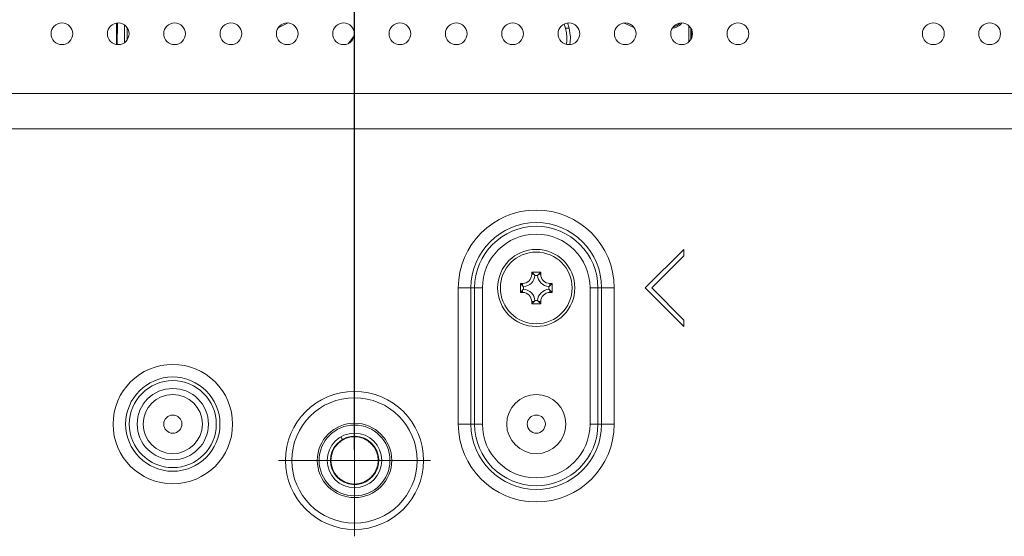
# Model space of a CAD drawing. Extents: x -3 to 122, y -16 to 79.
# Drawn here: x 101 to 105, y 37 to 39 of the extents above; entities that cross this region are included whole.
import ezdxf

# ---------------------------------------------------------------- set-up
doc = ezdxf.new("R2010")
doc.units = 0
doc.header["$MEASUREMENT"] = 0
doc.linetypes.add('CENTER', pattern=[2, 1.25, -0.25, 0.25, -0.25])
doc.linetypes.add('DCAD_CONTINUOUS', pattern=[0])
doc.layers.get('0').update_dxf_attribs({"linetype": 'DCAD_CONTINUOUS', "lineweight": 0})
for name, color, linetype, lineweight in [('00_COMPONENTS', 7, 'DCAD_CONTINUOUS', 0), ('03_ALL_AXES', 7, 'DCAD_CONTINUOUS', 0), ('08_ALL_DRAFTS', 7, 'DCAD_CONTINUOUS', 0), ('09_ALL_ROUNDS', 7, 'DCAD_CONTINUOUS', 0), ('10_ALL_CHAMFER', 7, 'DCAD_CONTINUOUS', 0), ('20_ALL_FEATURES', 7, 'DCAD_CONTINUOUS', 0), ('ALL_FEATURES', 7, 'DCAD_CONTINUOUS', 0), ('DEFAULT_1', 7, 'CENTER', 0)]:
    doc.layers.add(name, color=color, linetype=linetype, lineweight=lineweight)
doc.styles.add('DC_TEXTSTYLE4', font='arial.ttf', dxfattribs={"height": 0.6})
doc.dimstyles.get("Standard").update_dxf_attribs({"dimtxt": 0.18, "dimasz": 0.18, "dimexe": 0.18, "dimexo": 0.0625, "dimgap": 0.09, "dimtad": 0, "dimtih": 1, "dimtoh": 1, "dimdec": 4, "dimzin": 0, "dimdsep": 46, "dimtxsty": 'Standard', "dimcen": 0.09, "dimadec": 0, "dimazin": 0, "dimtfac": 1, "dimtdec": 4, "dimtofl": 0, "dimtmove": 0, "dimatfit": 3, "dimfxl": 1, "dimtolj": 1, "dimtzin": 0, "dimarcsym": 0})

# ---------------------------------------------------------------- blocks, each defined once
blk = doc.blocks.new('*D17')
at = {"color": 0, "linetype": 'Continuous', "lineweight": -2, "ltscale": 0.004921}
for p, q in [((102.301, 37.5668), (102.301, 46.0908)), ((118.1162, 42.2298), (118.1162, 46.0908)), ((102.901, 45.7908), (108.6906, 45.7908)), ((117.5162, 45.7908), (111.7266, 45.7908))]:
    blk.add_line(p, q, dxfattribs=at)
at = {"color": 0}
for points in [[(102.901, 45.8908), (102.901, 45.6908), (102.301, 45.7908)], [(117.5162, 45.6908), (117.5162, 45.8908), (118.1162, 45.7908)]]:
    blk.add_solid(points, dxfattribs=at)
at = {"layer": 'Defpoints', "color": 0}
for p in [(102.301, 45.7908), (118.1162, 42.1673), (102.301, 37.5043)]:
    blk.add_point(p, dxfattribs=at)
at = {"color": 0, "lineweight": 0, "insert": (110.2086, 45.7908), "char_height": 0.6, "attachment_point": 5, "style": 'DC_TEXTSTYLE4'}
blk.add_mtext('\\A1;15.815', dxfattribs=at)
blk = doc.blocks.new('*D19')
at = {"color": 0, "linetype": 'Continuous', "lineweight": -2, "ltscale": 0.004921}
for p, q in [((113.6351, 44.0667), (120.4939, 44.0667)), ((120.1939, 43.4667), (120.1939, 42.1066)), ((120.1939, 38.119), (120.1939, 39.4792)), ((108.1939, 37.519), (120.4939, 37.519))]:
    blk.add_line(p, q, dxfattribs=at)
at = {"color": 0}
for points in [[(120.2939, 43.4667), (120.0939, 43.4667), (120.1939, 44.0667)], [(120.0939, 38.119), (120.2939, 38.119), (120.1939, 37.519)]]:
    blk.add_solid(points, dxfattribs=at)
at = {"layer": 'Defpoints', "color": 0}
for p in [(113.5726, 44.0667), (102.28, 37.519), (120.1939, 37.519)]:
    blk.add_point(p, dxfattribs=at)
at = {"color": 0, "lineweight": 0, "insert": (120.1939, 40.7929), "char_height": 0.6, "attachment_point": 5, "rotation": 90, "style": 'DC_TEXTSTYLE4'}
blk.add_mtext('\\A1;6.548', dxfattribs=at)

msp = doc.modelspace()

# ---------------------------------------------------------------- linework, layer by layer
at = {"color": 7, "linetype": 'DCAD_CONTINUOUS', "lineweight": 0, "ltscale": 0.004921}
for p, q in [((101.2698, 39.4163), (101.2698, 39.3232)), ((101.2728, 39.3228), (101.2737, 39.4168)), ((101.3048, 39.4084), (101.3048, 39.3311)), ((101.3166, 39.3964), (101.3166, 39.3431)), ((103.7622, 39.3878), (103.7622, 39.3577)), ((103.7622, 39.3577), (103.7643, 39.3578)), ((79.0946, 39.1102), (113.6969, 39.1102)), ((79.0946, 38.9574), (113.6969, 38.9574)), ((103.7282, 38.4344), (103.5611, 38.2674)), ((103.589, 38.2674), (103.7282, 38.4066)), ((103.7282, 38.4066), (103.7282, 38.4344)), ((102.7509, 37.6768), (102.7509, 38.2674)), ((102.7509, 38.2674), (102.8555, 38.2674)), ((102.8055, 37.6768), (102.8055, 38.2674)), ((102.8214, 37.6768), (102.8214, 38.2674)), ((102.8555, 37.6768), (102.8555, 38.2674)), ((103.3219, 38.2674), (103.3219, 37.6768)), ((103.3219, 38.2674), (103.4264, 38.2674)), ((103.356, 38.2674), (103.356, 37.6768)), ((103.3719, 38.2674), (103.3719, 37.6768)), ((103.4264, 38.2674), (103.4264, 37.6768)), ((103.5611, 38.2674), (103.7282, 38.1004)), ((103.7282, 38.1282), (103.589, 38.2674)), ((103.7282, 38.1004), (103.7282, 38.1282)), ((102.7509, 37.6768), (102.8555, 37.6768)), ((103.3219, 37.6768), (103.4264, 37.6768))]:
    msp.add_line(p, q, dxfattribs=at)
at = {"color": 172, "linetype": 'Continuous', "lineweight": 0, "ltscale": 0.07874, "true_color": 0x0000d5}
for p, q in [((102.3013, 37.8485), (102.3013, 37.5792)), ((102.3013, 37.4894), (102.3013, 37.5493)), ((101.9721, 37.5194), (102.2414, 37.5194)), ((102.2714, 37.5194), (102.3312, 37.5194)), ((102.3611, 37.5194), (102.6304, 37.5194)), ((102.3013, 37.4595), (102.3013, 37.1902))]:
    msp.add_line(p, q, dxfattribs=at)
at = {"color": 7, "linetype": 'DCAD_CONTINUOUS', "lineweight": 0, "ltscale": 0.004921, "flags": 128}
msp.add_lwpolyline([(103.7622, 39.3577), (103.7626, 39.3544), (103.7629, 39.3534)], dxfattribs=at)
at = {"color": 7, "linetype": 'DCAD_CONTINUOUS', "lineweight": 0, "ltscale": 0.004921}
for centre, radius in [((101.0336, 39.3697), 0.0472), ((101.2777, 39.3697), 0.0472), ((101.5218, 39.3697), 0.0472), ((101.7658, 39.3697), 0.0472), ((102.0099, 39.3697), 0.0472), ((102.254, 39.3697), 0.0472), ((102.4981, 39.3697), 0.0472), ((102.7422, 39.3697), 0.0472), ((102.9863, 39.3697), 0.0472), ((103.2304, 39.3697), 0.0472), ((103.4745, 39.3697), 0.0472), ((103.7186, 39.3697), 0.0472), ((103.9627, 39.3697), 0.0472), ((104.8092, 39.3697), 0.0472), ((105.0532, 39.3697), 0.0472), ((101.5139, 37.6768), 0.259), ((101.5139, 37.6768), 0.2044), ((101.5139, 37.6768), 0.1885), ((101.5139, 37.6768), 0.1544), ((102.3013, 37.5194), 0.2992)]:
    msp.add_circle(centre, radius, dxfattribs=at)
for centre, radius, start, end in [((103.0887, 38.2674), 0.3377, 0, 180), ((103.0887, 38.2674), 0.2832, 0, 180), ((103.0887, 38.2674), 0.2673, 0, 180), ((103.0887, 38.2674), 0.2332, 0, 180), ((103.0887, 37.6768), 0.3377, 180, 0), ((103.0887, 37.6768), 0.2832, 180, 0), ((103.0887, 37.6768), 0.2673, 180, 0), ((103.0887, 37.6768), 0.2332, 180, 0)]:
    msp.add_arc(centre, radius, start, end, dxfattribs=at)
at = {"layer": '00_COMPONENTS', "color": 7, "linetype": 'DCAD_CONTINUOUS', "lineweight": 0, "ltscale": 0.004921}
for p, q in [((102.0132, 39.4169), (101.9706, 39.396)), ((103.2092, 39.4119), (103.215, 39.3936)), ((103.2308, 39.3936), (103.215, 39.3936)), ((103.2236, 39.4164), (103.2308, 39.3936)), ((103.4669, 39.4164), (103.509, 39.3987)), ((103.4826, 39.4163), (103.502, 39.4081)), ((103.509, 39.3987), (103.51, 39.4009)), ((103.509, 39.3987), (103.5127, 39.3974)), ((103.6792, 39.3949), (103.6787, 39.3949)), ((103.6792, 39.3949), (103.6792, 39.3958)), ((103.7501, 39.3346), (103.7501, 39.4049)), ((103.758, 39.3958), (103.758, 39.3437))]:
    msp.add_line(p, q, dxfattribs=at)
at = {"layer": '00_COMPONENTS', "color": 7, "linetype": 'DCAD_CONTINUOUS', "lineweight": 0, "ltscale": 0.004921, "flags": 128}
for points in [[(103.2189, 39.324), (103.2205, 39.3354), (103.2209, 39.3544), (103.2192, 39.3739), (103.215, 39.3936)], [(103.2308, 39.3936), (103.2349, 39.3739), (103.2366, 39.3544), (103.2362, 39.3354), (103.2345, 39.3227)], [(103.6792, 39.3949), (103.6898, 39.3961), (103.6998, 39.3995), (103.7087, 39.4049), (103.7162, 39.4121), (103.7193, 39.4169)], [(103.7109, 39.4163), (103.71, 39.4149), (103.7037, 39.4089), (103.6963, 39.4045), (103.688, 39.4017), (103.6834, 39.4012)], [(102.3005, 39.3617), (102.3003, 39.3613), (102.2734, 39.3267)]]:
    msp.add_lwpolyline(points, dxfattribs=at)
at = {"layer": '03_ALL_AXES', "color": 7, "linetype": 'DCAD_CONTINUOUS', "lineweight": 0, "ltscale": 0.004921}
for centre in [(101.5139, 37.6768), (103.0887, 37.6768)]:
    msp.add_circle(centre, 0.128, dxfattribs=at)
at = {"layer": '08_ALL_DRAFTS', "color": 7, "linetype": 'DCAD_CONTINUOUS', "lineweight": 0, "ltscale": 0.004921}
for p, q in [((103.069, 38.3363), (103.069, 38.3264)), ((103.1084, 38.3363), (103.069, 38.3363)), ((103.069, 38.3363), (103.0833, 38.322)), ((103.0788, 38.3264), (103.069, 38.3264)), ((103.0942, 38.322), (103.0831, 38.322)), ((103.1084, 38.3363), (103.094, 38.322)), ((103.1084, 38.3264), (103.0985, 38.3264)), ((103.1084, 38.3264), (103.1084, 38.3363)), ((103.0198, 38.2871), (103.0198, 38.2477)), ((103.0296, 38.2871), (103.0198, 38.2871)), ((103.0198, 38.2871), (103.0341, 38.2727)), ((103.0296, 38.2772), (103.0296, 38.2871)), ((103.0341, 38.2729), (103.0341, 38.2618)), ((103.1432, 38.2618), (103.1432, 38.2729)), ((103.1576, 38.2871), (103.1433, 38.2728)), ((103.1477, 38.2871), (103.1477, 38.2772)), ((103.1576, 38.2871), (103.1477, 38.2871)), ((103.1576, 38.2477), (103.1576, 38.2871)), ((103.0198, 38.2477), (103.0341, 38.262)), ((103.0198, 38.2477), (103.0296, 38.2477)), ((103.0296, 38.2477), (103.0296, 38.2575)), ((103.1576, 38.2477), (103.1432, 38.262)), ((103.1477, 38.2575), (103.1477, 38.2477)), ((103.1477, 38.2477), (103.1576, 38.2477)), ((103.069, 38.1985), (103.0833, 38.2128)), ((103.069, 38.2083), (103.069, 38.1985)), ((103.069, 38.2083), (103.0788, 38.2083)), ((103.069, 38.1985), (103.1084, 38.1985)), ((103.0831, 38.2128), (103.0942, 38.2128)), ((103.1084, 38.1985), (103.0941, 38.2128)), ((103.0985, 38.2083), (103.1084, 38.2083)), ((103.1084, 38.1985), (103.1084, 38.2083))]:
    msp.add_line(p, q, dxfattribs=at)
for centre, radius, start, end in [((103.0296, 38.3264), 0.0394, 270, 0), ((103.0296, 38.3264), 0.0537, 274.7932, 355.2068), ((103.1477, 38.3264), 0.0537, 184.7932, 265.2068), ((103.1477, 38.3264), 0.0394, 180, 270), ((103.0296, 38.2083), 0.0394, 0, 90), ((103.0296, 38.2083), 0.0537, 4.7932, 85.2068), ((103.1477, 38.2083), 0.0537, 94.7932, 175.2068), ((103.1477, 38.2083), 0.0394, 90, 180)]:
    msp.add_arc(centre, radius, start, end, dxfattribs=at)
at = {"layer": '09_ALL_ROUNDS', "color": 7, "linetype": 'DCAD_CONTINUOUS', "lineweight": 0, "ltscale": 0.004921}
for radius in [0.1673, 0.1555]:
    msp.add_circle((103.0887, 38.2674), radius, dxfattribs=at)
at = {"layer": '10_ALL_CHAMFER', "color": 7, "linetype": 'DCAD_CONTINUOUS', "lineweight": 0, "ltscale": 0.004921}
for radius in [0.1614, 0.1535]:
    msp.add_circle((102.3013, 37.5194), radius, dxfattribs=at)
at = {"layer": '20_ALL_FEATURES', "color": 7, "linetype": 'DCAD_CONTINUOUS', "lineweight": 0, "ltscale": 0.004921}
for centre, radius in [((102.3013, 37.5194), 0.2717), ((101.5139, 37.6768), 0.0394), ((103.0887, 37.6768), 0.0394)]:
    msp.add_circle(centre, radius, dxfattribs=at)
at = {"layer": 'ALL_FEATURES', "color": 7, "linetype": 'DCAD_CONTINUOUS', "lineweight": 0, "ltscale": 0.004921}
for p, q in [((102.2422, 37.6216), (102.2489, 37.6101)), ((102.3668, 37.4376), (102.3505, 37.4268))]:
    msp.add_line(p, q, dxfattribs=at)
at = {"layer": 'ALL_FEATURES', "color": 7, "linetype": 'DCAD_CONTINUOUS', "lineweight": 0, "ltscale": 0.004921, "flags": 128}
for points in [[(102.3505, 37.4268), (102.3324, 37.4193), (102.3133, 37.4153), (102.2938, 37.4148), (102.2745, 37.418), (102.2561, 37.4248), (102.2393, 37.4348), (102.2247, 37.4478), (102.2127, 37.4633), (102.2039, 37.4807), (102.1984, 37.4995), (102.1965, 37.5189), (102.1982, 37.5384), (102.2036, 37.5572), (102.2123, 37.5747), (102.2241, 37.5903), (102.2386, 37.6034), (102.2491, 37.6097)], [(102.2489, 37.6101), (102.2667, 37.6183), (102.2856, 37.623), (102.3052, 37.6241), (102.3245, 37.6215), (102.3431, 37.6154), (102.3602, 37.606), (102.3753, 37.5935), (102.3878, 37.5785), (102.3973, 37.5614), (102.4034, 37.5428), (102.406, 37.5234), (102.4049, 37.5039), (102.4003, 37.4849), (102.3921, 37.4671), (102.3809, 37.4512), (102.3668, 37.4376)]]:
    msp.add_lwpolyline(points, dxfattribs=at)
at = {"layer": 'ALL_FEATURES', "color": 7, "linetype": 'DCAD_CONTINUOUS', "lineweight": 0, "ltscale": 0.004921}
for radius in [0.1181, 0.1024]:
    msp.add_circle((102.3013, 37.5194), radius, dxfattribs=at)
at = {"layer": 'DEFAULT_1', "color": 7, "linetype": 'CENTER', "lineweight": 0, "ltscale": 0.03937}
for q in [(102.3013, 37.5784), (102.2422, 37.5194), (102.3013, 37.4603), (102.3603, 37.5194)]:
    msp.add_line((102.3013, 37.5194), q, dxfattribs=at)

# ---------------------------------------------------------------- dimensions: what is measured, and where the dimension line sits
at = {"color": 172, "linetype": 'Continuous', "lineweight": 0, "ltscale": 0.004921, "true_color": 0x0000d5}
dim = msp.add_linear_dim(base=(102.301, 45.7908), p1=(118.1162, 42.1673), p2=(102.301, 37.5043), dimstyle='Standard', override={"dimtxt": 0.6, "dimasz": 0.6, "dimexe": 0.3, "dimgap": 0.3, "dimtad": 0, "dimjust": 0, "dimtih": 1, "dimtoh": 0, "dimdec": 3, "dimzin": 0, "dimlunit": 2, "dimtxsty": 'DC_TEXTSTYLE4', "dimsah": 0, "dimtol": 0, "dimtfac": 1, "dimtdec": 3, "dimtix": 0, "dimtofl": 1, "dimtmove": 0, "dimfxl": 12, "dimfxlon": 1}, dxfattribs=at)
dim.commit()
dim.dimension.update_dxf_attribs({"geometry": '*D17', "text_midpoint": (110.2086, 45.7908)})
dim = msp.add_linear_dim(base=(120.1939, 37.519), p1=(113.5726, 44.0667), p2=(102.28, 37.519), angle=90, dimstyle='Standard', override={"dimtxt": 0.6, "dimasz": 0.6, "dimexe": 0.3, "dimgap": 0.3, "dimtad": 0, "dimjust": 0, "dimtih": 0, "dimtoh": 0, "dimdec": 3, "dimzin": 0, "dimlunit": 2, "dimtxsty": 'DC_TEXTSTYLE4', "dimsah": 0, "dimtol": 0, "dimtfac": 1, "dimtdec": 3, "dimtix": 0, "dimtofl": 1, "dimtmove": 0, "dimfxl": 12, "dimfxlon": 1}, dxfattribs=at)
dim.commit()
dim.dimension.update_dxf_attribs({"geometry": '*D19', "text_midpoint": (120.1939, 40.7929)})

doc.saveas('drawing.dxf')
